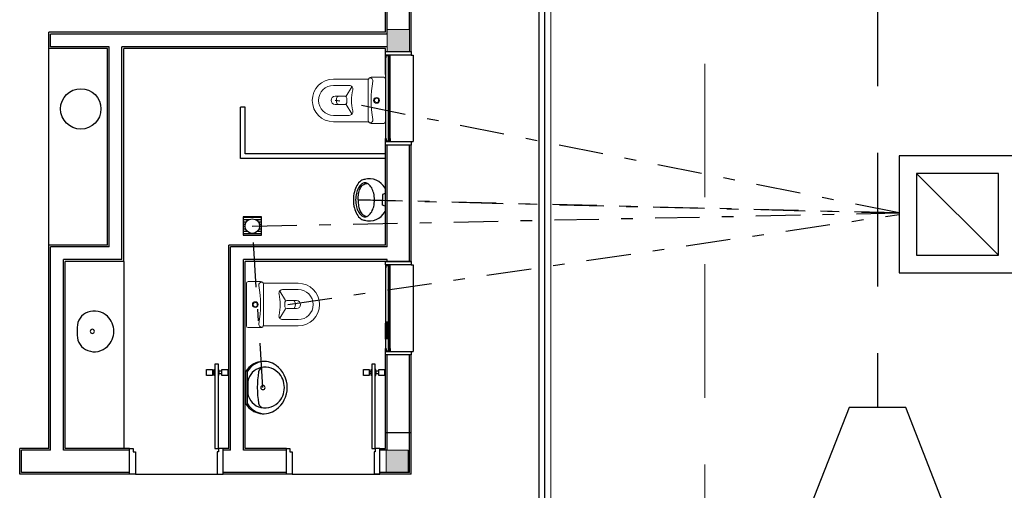
# Model space of a CAD drawing. Units: feet. Extents: x -60 to 616, y -96 to 478.
# Drawn here: x 241 to 250, y 262 to 266 of the extents above; entities that cross this region are included whole.
import ezdxf

# ---------------------------------------------------------------- set-up
doc = ezdxf.new("R2010")
doc.units = ezdxf.units.FT
doc.header["$LTSCALE"] = 0.3
doc.linetypes.add('DASHDOT', pattern=[25.4, 12.7, -6.35, 0, -6.35])
doc.linetypes.add('DASHED', pattern=[19.05, 12.7, -6.35])
for name, color, linetype in [('red nueva sanitaria', 1, 'CONTINUOUS'), ('S-110(Agua_Servicio)', 8, 'CONTINUOUS'), ('S-114(Port_03)', 6, 'CONTINUOUS'), ('S-20 (cámaras)', 4, 'CONTINUOUS'), ('U-23', 7, 'CONTINUOUS')]:
    doc.layers.add(name, color=color, linetype=linetype)

# ---------------------------------------------------------------- blocks, each defined once
blk = doc.blocks.new('PORT-ENT')
at = {"layer": 'S-114(Port_03)', "linetype": 'Continuous', "lineweight": 0}
h = blk.add_hatch(color=256, dxfattribs=at)
h.paths.add_polyline_path([(-1.305, 4.995), (-1.4, 4.995), (-1.4, 4.9), (-1.305, 4.9)])
h.paths.add_polyline_path([(-1.4, 4.9), (-1.4, 4.805), (-1.305, 4.805), (-1.305, 4.9)])
h.paths.add_polyline_path([(-1.305, 4.805), (-1.21, 4.805), (-1.21, 4.81), (-1.21, 4.9), (-1.305, 4.9)])
h.paths.add_polyline_path([(-1.21, 4.9), (-1.21, 4.995), (-1.305, 4.995), (-1.305, 4.9)])
h = blk.add_hatch(color=256, dxfattribs=at)
h.paths.add_polyline_path([(-1.305, 4.995), (-1.4, 4.995), (-1.4, 4.9), (-1.305, 4.9)])
h.paths.add_polyline_path([(-1.4, 4.9), (-1.4, 4.805), (-1.305, 4.805), (-1.305, 4.9)])
h.paths.add_polyline_path([(-1.305, 4.805), (-1.21, 4.805), (-1.21, 4.81), (-1.21, 4.9), (-1.305, 4.9)])
h.paths.add_polyline_path([(-1.21, 4.9), (-1.21, 4.995), (-1.305, 4.995), (-1.305, 4.9)])
h = blk.add_hatch(color=256, dxfattribs=at)
h.paths.add_polyline_path([(-1.305, 1.395), (-1.41, 1.395), (-1.41, 1.3), (-1.305, 1.3)])
h.paths.add_polyline_path([(-1.305, 1.3), (-1.41, 1.3), (-1.41, 1.205), (-1.305, 1.205)])
h.paths.add_polyline_path([(-1.22, 1.395), (-1.305, 1.395), (-1.305, 1.3), (-1.22, 1.3)])
h.paths.add_polyline_path([(-1.22, 1.3), (-1.305, 1.3), (-1.305, 1.205), (-1.22, 1.205)])
h = blk.add_hatch(color=256, dxfattribs=at)
h.paths.add_polyline_path([(-1.305, 1.395), (-1.41, 1.395), (-1.41, 1.3), (-1.305, 1.3)])
h.paths.add_polyline_path([(-1.305, 1.3), (-1.41, 1.3), (-1.41, 1.205), (-1.305, 1.205)])
h.paths.add_polyline_path([(-1.22, 1.395), (-1.305, 1.395), (-1.305, 1.3), (-1.22, 1.3)])
h.paths.add_polyline_path([(-1.22, 1.3), (-1.305, 1.3), (-1.305, 1.205), (-1.22, 1.205)])
at = {"layer": 'S-114(Port_03)', "lineweight": 0}
for p, q in [((0, 0), (0, 13.4)), ((-1.4, 4.805), (-1.4, 4.995)), ((-1.4, 4.995), (-1.21, 4.995)), ((-1.21, 4.995), (-1.4, 4.995)), ((-1.4, 4.995), (-1.4, 4.98)), ((-1.4, 4.805), (-1.4, 4.995)), ((-1.4, 4.995), (-1.21, 4.995)), ((-1.21, 4.995), (-1.4, 4.995)), ((-1.4, 4.995), (-1.4, 4.98)), ((-1.21, 4.995), (-1.21, 4.98)), ((-1.21, 4.805), (-1.21, 4.995)), ((-1.21, 4.995), (-1.21, 4.98)), ((-1.21, 4.805), (-1.21, 4.995)), ((-1.4, 4.81), (-1.4, 4.805)), ((-1.4, 4.81), (-1.4, 4.805)), ((-1.21, 4.805), (-1.4, 4.805)), ((-1.4, 4.805), (-1.21, 4.805)), ((-1.21, 4.805), (-1.4, 4.805)), ((-1.4, 4.805), (-1.21, 4.805)), ((-1.21, 4.81), (-1.21, 4.805)), ((-1.21, 4.81), (-1.21, 4.805)), ((-1.8589, 4.5699), (-1.5597, 4.5699)), ((-1.562, 4.2147), (-1.562, 4.56)), ((-1.4298, 4.5847), (-1.5373, 4.5847)), ((-1.415, 4.2049), (-1.415, 4.5699)), ((-1.8589, 4.5156), (-1.7253, 4.5156)), ((-1.7504, 4.4233), (-1.7019, 4.503)), ((-1.8451, 4.4219), (-1.7603, 4.4219)), ((-1.7455, 4.4071), (-1.7455, 4.3676)), ((-1.8451, 4.3529), (-1.7603, 4.3529)), ((-1.7504, 4.3515), (-1.7016, 4.2711)), ((-1.8589, 4.2591), (-1.7253, 4.2591)), ((-1.8589, 4.2049), (-1.5596, 4.2049)), ((-1.4298, 4.1901), (-1.5373, 4.1901)), ((-2.6053, 2.8227), (-2.6053, 2.4577)), ((-2.5905, 2.8375), (-2.483, 2.8375)), ((-2.1614, 2.8227), (-2.4607, 2.8227)), ((-2.4584, 2.8128), (-2.4584, 2.4676)), ((-2.2699, 2.6761), (-2.3188, 2.7564)), ((-2.1614, 2.7684), (-2.295, 2.7684)), ((-2.2749, 2.6205), (-2.2749, 2.6599)), ((-2.1752, 2.6747), (-2.2601, 2.6747)), ((-2.2699, 2.6043), (-2.3184, 2.5246)), ((-2.1752, 2.6057), (-2.2601, 2.6057)), ((-2.1614, 2.4577), (-2.4607, 2.4577)), ((-2.1614, 2.5119), (-2.295, 2.5119)), ((-2.5905, 2.4429), (-2.483, 2.4429)), ((-4.545, 1.4), (-4.545, 1.2)), ((-4.545, 1.4), (-4.545, 1.2)), ((-1.22, 1.395), (-1.41, 1.395)), ((-1.41, 1.395), (-1.41, 1.205)), ((-1.22, 1.395), (-1.41, 1.395)), ((-1.41, 1.395), (-1.41, 1.205)), ((-1.22, 1.205), (-1.22, 1.395)), ((-1.22, 1.205), (-1.22, 1.395)), ((-1.41, 1.205), (-1.22, 1.205)), ((-1.41, 1.205), (-1.22, 1.205))]:
    blk.add_line(p, q, dxfattribs=at)
at = {"layer": 'S-114(Port_03)'}
for p, q in [((-0.05, 0.05), (-0.05, 13.35)), ((-0.1, 0.1), (-0.1, 13.3)), ((-1.415, 4.97), (-1.415, 5.7024)), ((-1.4, 4.955), (-1.4, 5.7024)), ((-1.21, 4.995), (-1.21, 5.7024)), ((-1.195, 4.8051), (-1.195, 5.7024)), ((-1.415, 4.97), (-4.295, 4.97)), ((-4.295, 4.83), (-4.295, 4.97)), ((-1.4, 4.955), (-4.28, 4.955)), ((-4.28, 4.845), (-4.28, 4.955)), ((-3.795, 4.83), (-4.295, 4.83)), ((-4.295, 3.15), (-4.295, 4.83)), ((-3.78, 4.845), (-4.28, 4.845)), ((-3.795, 3.15), (-3.795, 4.83)), ((-3.78, 3.135), (-3.78, 4.845)), ((-3.67, 3.025), (-3.67, 4.845)), ((-1.4, 4.845), (-3.67, 4.845)), ((-3.655, 3.01), (-3.655, 4.83)), ((-1.415, 4.83), (-3.655, 4.83)), ((-1.415, 4.8051), (-1.415, 4.83)), ((-1.415, 4.61), (-1.415, 4.815)), ((-1.415, 4.7501), (-1.415, 4.0601)), ((-1.375, 4.0601), (-1.375, 4.7501)), ((-1.195, 4.7751), (-1.1765, 4.7751)), ((-1.1765, 4.7751), (-1.1765, 4.0351)), ((-2.655, 3.89), (-2.655, 4.33)), ((-2.615, 4.33), (-2.655, 4.33)), ((-2.615, 3.93), (-2.615, 4.33)), ((-1.415, 3.15), (-1.415, 4.0051)), ((-1.4, 3.135), (-1.4, 4.0051)), ((-1.21, 3.01), (-1.21, 4.0051)), ((-1.195, 4.0351), (-1.1765, 4.0351)), ((-1.195, 3.01), (-1.195, 4.0051)), ((-1.415, 3.89), (-2.655, 3.89)), ((-1.415, 3.93), (-2.615, 3.93)), ((-1.4187, 3.6365), (-1.4187, 3.436)), ((-1.4187, 3.5893), (-1.441, 3.5809)), ((-1.441, 3.5809), (-1.441, 3.5362)), ((-1.441, 3.4916), (-1.441, 3.5362)), ((-1.4187, 3.4832), (-1.441, 3.4916)), ((-4.295, 1.41), (-4.295, 3.15)), ((-3.795, 3.15), (-4.295, 3.15)), ((-4.28, 1.395), (-4.28, 3.135)), ((-3.78, 3.135), (-4.28, 3.135)), ((-2.755, 1.41), (-2.755, 3.15)), ((-1.415, 3.15), (-2.755, 3.15)), ((-2.74, 1.395), (-2.74, 3.135)), ((-1.4, 3.135), (-2.74, 3.135)), ((-4.17, 1.395), (-4.17, 3.025)), ((-3.67, 3.025), (-4.17, 3.025)), ((-4.155, 1.41), (-4.155, 3.01)), ((-3.655, 3.01), (-4.155, 3.01)), ((-3.655, 3.01), (-3.655, 1.41)), ((-2.63, 1.395), (-2.63, 3.025)), ((-1.4, 3.025), (-2.63, 3.025)), ((-2.615, 1.41), (-2.615, 3.01)), ((-1.195, 3.01), (-2.615, 3.01)), ((-1.415, 2.955), (-1.415, 2.265)), ((-1.4, 3.01), (-1.4, 3.025)), ((-1.375, 2.265), (-1.375, 2.955)), ((-1.195, 2.98), (-1.1765, 2.98)), ((-1.1765, 2.98), (-1.1765, 2.24)), ((-1.415, 2.345), (-1.415, 2.48)), ((-1.4, 2.345), (-1.4, 2.495)), ((-1.415, 1.4099), (-1.415, 2.21)), ((-1.4, 1.395), (-1.4, 2.21)), ((-1.21, 1.205), (-1.21, 2.21)), ((-1.195, 2.24), (-1.1765, 2.24)), ((-1.195, 1.19), (-1.195, 2.21)), ((-2.845, 2.13), (-2.875, 2.13)), ((-2.875, 2.13), (-2.875, 1.41)), ((-2.845, 1.41), (-2.845, 2.13)), ((-1.5023, 2.1299), (-1.5323, 2.1299)), ((-1.5323, 2.1299), (-1.5323, 1.4099)), ((-1.5023, 1.4099), (-1.5023, 2.1299)), ((-2.9456, 2.085), (-2.8956, 2.085)), ((-2.9456, 2.035), (-2.9456, 2.085)), ((-2.8956, 2.035), (-2.9456, 2.035)), ((-2.945, 2.085), (-2.899, 2.085)), ((-2.8956, 2.085), (-2.8956, 2.035)), ((-2.8956, 2.07), (-2.88, 2.07)), ((-2.88, 2.05), (-2.8956, 2.05)), ((-2.88, 2.085), (-2.875, 2.085)), ((-2.88, 2.035), (-2.88, 2.085)), ((-2.88, 2.07), (-2.88, 2.05)), ((-2.875, 2.035), (-2.88, 2.035)), ((-2.875, 2.085), (-2.875, 2.035)), ((-2.84, 2.085), (-2.845, 2.085)), ((-2.845, 2.085), (-2.845, 2.035)), ((-2.845, 2.035), (-2.84, 2.035)), ((-2.84, 2.035), (-2.84, 2.085)), ((-2.8144, 2.07), (-2.84, 2.07)), ((-2.84, 2.07), (-2.84, 2.05)), ((-2.84, 2.05), (-2.8144, 2.05)), ((-2.8144, 2.085), (-2.7644, 2.085)), ((-2.8144, 2.035), (-2.8144, 2.085)), ((-2.7644, 2.035), (-2.8144, 2.035)), ((-2.7644, 2.085), (-2.7644, 2.035)), ((-1.6029, 2.0849), (-1.5529, 2.0849)), ((-1.6029, 2.0349), (-1.6029, 2.0849)), ((-1.5529, 2.0349), (-1.6029, 2.0349)), ((-1.6023, 2.0849), (-1.5563, 2.0849)), ((-1.5529, 2.0849), (-1.5529, 2.0349)), ((-1.5529, 2.0699), (-1.5373, 2.0699)), ((-1.5373, 2.0499), (-1.5529, 2.0499)), ((-1.5373, 2.0849), (-1.5323, 2.0849)), ((-1.5373, 2.0349), (-1.5373, 2.0849)), ((-1.5373, 2.0699), (-1.5373, 2.0499)), ((-1.5323, 2.0349), (-1.5373, 2.0349)), ((-1.5323, 2.0849), (-1.5323, 2.0349)), ((-1.4973, 2.0849), (-1.5023, 2.0849)), ((-1.5023, 2.0849), (-1.5023, 2.0349)), ((-1.5023, 2.0349), (-1.4973, 2.0349)), ((-1.4973, 2.0349), (-1.4973, 2.0849)), ((-1.4717, 2.0699), (-1.4973, 2.0699)), ((-1.4973, 2.0699), (-1.4973, 2.0499)), ((-1.4973, 2.0499), (-1.4717, 2.0499)), ((-1.4717, 2.0849), (-1.4217, 2.0849)), ((-1.4717, 2.0349), (-1.4717, 2.0849)), ((-1.4217, 2.0349), (-1.4717, 2.0349)), ((-1.4217, 2.0849), (-1.4217, 2.0349)), ((-1.415, 1.41), (-1.415, 1.545)), ((-1.415, 1.545), (-1.195, 1.545)), ((-1.4, 1.395), (-1.4, 1.545)), ((-1.21, 1.205), (-1.21, 1.545)), ((-1.195, 1.19), (-1.195, 1.545)), ((-4.295, 1.41), (-4.545, 1.41)), ((-4.545, 1.19), (-4.545, 1.41)), ((-4.295, 1.41), (-4.545, 1.41)), ((-4.28, 1.395), (-4.53, 1.395)), ((-4.53, 1.205), (-4.53, 1.395)), ((-4.28, 1.395), (-4.53, 1.395)), ((-4.53, 1.205), (-4.53, 1.395)), ((-4.08, 1.395), (-4.17, 1.395)), ((-3.605, 1.395), (-4.17, 1.395)), ((-4.095, 1.41), (-4.155, 1.41)), ((-3.605, 1.41), (-4.155, 1.41)), ((-3.605, 1.395), (-3.94, 1.395)), ((-3.605, 1.1901), (-3.605, 1.41)), ((-3.605, 1.1901), (-3.605, 1.41)), ((-3.605, 1.41), (-3.575, 1.41)), ((-3.575, 1.41), (-3.575, 1.38)), ((-3.575, 1.38), (-3.555, 1.38)), ((-3.555, 1.38), (-3.555, 1.1901)), ((-2.875, 1.41), (-2.845, 1.41)), ((-2.845, 1.38), (-2.855, 1.38)), ((-2.855, 1.38), (-2.855, 1.1901)), ((-2.805, 1.41), (-2.845, 1.41)), ((-2.845, 1.41), (-2.845, 1.38)), ((-2.755, 1.41), (-2.805, 1.41)), ((-2.805, 1.1901), (-2.805, 1.41)), ((-2.74, 1.395), (-2.805, 1.395)), ((-2.74, 1.395), (-2.805, 1.395)), ((-2.2623, 1.395), (-2.63, 1.395)), ((-2.2623, 1.395), (-2.63, 1.395)), ((-2.2623, 1.41), (-2.615, 1.41)), ((-2.2623, 1.19), (-2.2623, 1.4099)), ((-2.2623, 1.19), (-2.2623, 1.4099)), ((-2.2623, 1.4099), (-2.2323, 1.4099)), ((-2.2323, 1.4099), (-2.2323, 1.3799)), ((-2.2323, 1.3799), (-2.2123, 1.3799)), ((-2.2123, 1.3799), (-2.2123, 1.19)), ((-1.5323, 1.4099), (-1.5023, 1.4099)), ((-1.5023, 1.3799), (-1.5123, 1.3799)), ((-1.5123, 1.3799), (-1.5123, 1.19)), ((-1.4623, 1.4099), (-1.5023, 1.4099)), ((-1.5023, 1.4099), (-1.5023, 1.3799)), ((-1.4623, 1.4099), (-1.415, 1.4099)), ((-1.4623, 1.19), (-1.4623, 1.4099)), ((-1.4, 1.395), (-1.4623, 1.395)), ((-1.4, 1.395), (-1.4623, 1.395)), ((-3.605, 1.19), (-4.545, 1.19)), ((-3.605, 1.19), (-4.545, 1.19)), ((-3.605, 1.205), (-4.53, 1.205)), ((-3.605, 1.205), (-4.53, 1.205)), ((-3.555, 1.1901), (-3.605, 1.1901)), ((-3.555, 1.1901), (-2.855, 1.1901)), ((-2.855, 1.1901), (-2.805, 1.1901)), ((-2.2623, 1.205), (-2.805, 1.205)), ((-2.2623, 1.205), (-2.805, 1.205)), ((-2.2623, 1.19), (-2.805, 1.19)), ((-2.2623, 1.19), (-2.805, 1.19)), ((-2.2123, 1.19), (-2.2623, 1.19)), ((-2.2123, 1.19), (-1.5123, 1.19)), ((-1.195, 1.19), (-1.5123, 1.19)), ((-1.5123, 1.19), (-1.4623, 1.19)), ((-1.21, 1.205), (-1.4623, 1.205)), ((-1.21, 1.205), (-1.4623, 1.205)), ((-1.195, 1.19), (-1.4623, 1.19))]:
    blk.add_line(p, q, dxfattribs=at)
at = {"layer": 'S-114(Port_03)', "linetype": 'Continuous'}
for p, q in [((-4.0529, 2.4444), (-4.0529, 2.3781)), ((-2.6114, 2.061), (-2.6114, 1.7998)), ((-2.5994, 2.0568), (-2.5994, 1.804)), ((-2.593, 1.9635), (-2.593, 1.8973))]:
    blk.add_line(p, q, dxfattribs=at)
at = {"layer": 'S-114(Port_03)'}
for points in [[(-1.415, 4.7751), (-1.415, 4.8051), (-1.195, 4.8051), (-1.195, 4.7751)], [(-1.375, 4.7501), (-1.375, 4.7751), (-1.415, 4.7751), (-1.415, 4.7501), (-1.41, 4.7501), (-1.41, 4.7701), (-1.38, 4.7701), (-1.38, 4.7501)], [(-1.39, 4.0401), (-1.39, 4.7675), (-1.382, 4.7675), (-1.382, 4.0401)], [(-1.375, 4.0601), (-1.375, 4.0351), (-1.415, 4.0351), (-1.415, 4.0601), (-1.41, 4.0601), (-1.41, 4.0401), (-1.38, 4.0401), (-1.38, 4.0601)], [(-1.415, 4.0051), (-1.415, 4.0351), (-1.195, 4.0351), (-1.195, 4.0051)], [(-1.415, 2.98), (-1.415, 3.01), (-1.195, 3.01), (-1.195, 2.98)], [(-1.375, 2.955), (-1.375, 2.98), (-1.415, 2.98), (-1.415, 2.955), (-1.41, 2.955), (-1.41, 2.975), (-1.38, 2.975), (-1.38, 2.955)], [(-1.39, 2.245), (-1.39, 2.9724), (-1.382, 2.9724), (-1.382, 2.245)], [(-1.375, 2.265), (-1.375, 2.24), (-1.415, 2.24), (-1.415, 2.265), (-1.41, 2.265), (-1.41, 2.245), (-1.38, 2.245), (-1.38, 2.265)], [(-1.415, 2.21), (-1.415, 2.24), (-1.195, 2.24), (-1.195, 2.21)]]:
    blk.add_lwpolyline(points, close=True, dxfattribs=at)
for points in [[(-1.5896, 3.7104, 0.158235), (-1.6242, 3.6992, 0.106494), (-1.6599, 3.6594, 0.07175), (-1.6808, 3.6062, 0.058109), (-1.689, 3.5362, 0.058109), (-1.6808, 3.4663, 0.07175), (-1.6599, 3.4131, 0.106494), (-1.6242, 3.3733, 0.158235), (-1.5896, 3.3621, 0.158235)], [(-1.6497, 3.5362, -0.04416), (-1.6448, 3.5901, -0.058504), (-1.6324, 3.6306, -0.100522), (-1.61, 3.6624, -0.041446), (-1.5905, 3.6737, -0.101301), (-1.5721, 3.6773, -0.003595), (-1.57, 3.6773)], [(-1.6497, 3.5362, 0.04416), (-1.6448, 3.4824, 0.058504), (-1.6324, 3.4418, 0.100522), (-1.61, 3.4101, 0.041446), (-1.5905, 3.3988, 0.101301), (-1.5721, 3.3952, 0.003595), (-1.57, 3.3952)]]:
    blk.add_lwpolyline(points, format="xyb", dxfattribs=at)
blk.add_lwpolyline([(-1.5091, 3.5362, 0.056411), (-1.5157, 3.5947, 0.070161), (-1.5327, 3.639, 0.106104), (-1.5617, 3.6723, 0.161988), (-1.5896, 3.6816, 0.161988), (-1.6174, 3.6723, 0.106104), (-1.6465, 3.639, 0.070161), (-1.6634, 3.5947, 0.056411), (-1.67, 3.5362, 0.056411), (-1.6634, 3.4778, 0.070161), (-1.6465, 3.4335, 0.106104), (-1.6174, 3.4002, 0.161988), (-1.5896, 3.3909, 0.161988), (-1.5617, 3.4002, 0.106104), (-1.5327, 3.4335, 0.070161), (-1.5157, 3.4778, 0.056411)], format="xyb", close=True, dxfattribs=at)
blk.add_circle((-4.0223, 4.3144), 0.1728, dxfattribs=at)
at = {"layer": 'S-114(Port_03)', "lineweight": 0}
for centre, radius in [((-1.4911, 4.3874), 0.0247), ((-1.4911, 4.3874), 0.0178), ((-2.5292, 2.6402), 0.0247), ((-2.5292, 2.6402), 0.0178)]:
    blk.add_circle(centre, radius, dxfattribs=at)
for centre, radius, start, end in [((-1.8589, 4.3874), 0.1825, 90, 270), ((-1.5373, 4.56), 0.0247, 89.99741, 180.00259), ((-1.4298, 4.5699), 0.0148, 0.00785, 89.99215), ((-1.8589, 4.3874), 0.1282, 90, 270), ((-1.7253, 4.4841), 0.0316, 346.6676, 90), ((-1.3173, 4.3873), 0.3877, 166.66385, 193.32533), ((-1.8451, 4.3874), 0.0345, 90, 270), ((-1.7689, 4.3874), 0.0654, 153.61486, 206.38514), ((-1.8186, 4.412), 0.00987, 90, 153.60024), ((-1.7603, 4.4071), 0.0148, 0.00785, 89.99215), ((-1.8186, 4.3627), 0.00987, 206.39976, 270), ((-1.7603, 4.3676), 0.0148, 270, 359.99597), ((-1.7253, 4.2907), 0.0316, 270, 13.33265), ((-1.5373, 4.2147), 0.0247, 179.99741, 270.00259), ((-1.4298, 4.2049), 0.0148, 270, 359.99597), ((-2.5905, 2.8227), 0.0148, 90, 179.99597), ((-2.483, 2.8128), 0.0247, 359.99741, 90.00259), ((-2.1614, 2.6402), 0.1825, 270, 90), ((-2.295, 2.7369), 0.0316, 90, 193.33265), ((-2.703, 2.6402), 0.3877, 346.66385, 13.32533), ((-2.1614, 2.6402), 0.1282, 270, 90), ((-2.2601, 2.6599), 0.0148, 90, 179.99597), ((-2.2601, 2.6205), 0.0148, 180.00785, 269.99215), ((-2.2017, 2.6648), 0.00987, 26.39976, 90), ((-2.2514, 2.6402), 0.0654, 333.61486, 26.38514), ((-2.1752, 2.6402), 0.0345, 270, 90), ((-2.295, 2.5435), 0.0316, 166.6676, 270), ((-2.2017, 2.6155), 0.00987, 270, 333.60024), ((-2.5905, 2.4577), 0.0148, 180.00785, 269.99215), ((-2.483, 2.4676), 0.0247, 269.99741, 0.00259)]:
    blk.add_arc(centre, radius, start, end, dxfattribs=at)
at = {"layer": 'S-114(Port_03)', "linetype": 'Continuous', "lineweight": 0, "ltscale": 5}
for centre, radius, start, end in [((-1.5465, 4.5551), 0.0247, 349.40757, 89.76687), ((-0.6495, 4.3873), 0.8878, 169.40599, 190.58654), ((-1.5465, 4.2197), 0.0247, 270, 10.59392), ((-2.4739, 2.8079), 0.0247, 90, 190.59392), ((-3.3708, 2.6402), 0.8878, 349.40599, 10.58654), ((-2.4739, 2.4725), 0.0247, 169.40757, 269.76687)]:
    blk.add_arc(centre, radius, start, end, dxfattribs=at)
at = {"layer": 'S-114(Port_03)'}
for centre, start, end in [((-1.5535, 3.5624), 28.79794, 105.90693), ((-1.5535, 3.5101), 254.09307, 331.20206)]:
    blk.add_arc(centre, 0.1538, start, end, dxfattribs=at)
at = {"layer": 'S-114(Port_03)', "linetype": 'Continuous'}
for centre, radius, start, end in [((-3.9129, 2.4444), 0.14, 110.6383, 180), ((-3.9058, 2.4257), 0.16, 46.05448, 110.63823), ((-3.9197, 2.4113), 0.18, 313.94554, 46.05446), ((-3.9129, 2.3781), 0.14, 180, 249.3617), ((-3.9233, 2.4113), 0.018, 90, 270), ((-3.9233, 2.4113), 0.018, 270, 90), ((-3.9058, 2.3969), 0.16, 249.36177, 313.94552), ((-2.4576, 1.9744), 0.18, 53.64997, 146.27685), ((-2.4422, 1.9755), 0.18, 96.75606, 148.61528), ((-2.49, 1.9304), 0.2346, 306.35008, 53.64993), ((-2.5874, 2.061), 0.024, 146.27702, 179.99896), ((-2.5754, 2.0568), 0.024, 148.61424, 179.99822), ((-2.453, 1.9635), 0.14, 110.6383, 180), ((-1.7114, 1.9304), 0.8, 170.3394, 189.6606), ((-2.4459, 1.9448), 0.16, 46.05448, 110.63823), ((-2.4527, 2.0566), 0.048, 93.47177, 170.33929), ((-2.4598, 1.9304), 0.18, 313.94554, 46.05446), ((-2.4634, 1.9304), 0.018, 90, 270), ((-2.4634, 1.9304), 0.018, 270, 90), ((-2.453, 1.8973), 0.14, 180, 249.3617), ((-2.5874, 1.7998), 0.024, 180.00104, 213.72298), ((-2.4576, 1.8864), 0.18, 213.72312, 306.35006), ((-2.5754, 1.804), 0.024, 180.00178, 211.38576), ((-2.4422, 1.8852), 0.18, 211.38473, 263.24382), ((-2.4459, 1.916), 0.16, 249.36177, 313.94552), ((-2.4527, 1.8042), 0.048, 189.66071, 266.52823)]:
    blk.add_arc(centre, radius, start, end, dxfattribs=at)

msp = doc.modelspace()

# ---------------------------------------------------------------- hatches: boundary and pattern name
at = {"layer": 'U-23'}
h = msp.add_hatch(dxfattribs=at)
h.set_pattern_fill('LINE', color=0, scale=0.00625, angle=180, style=0)
h.set_pattern_definition([(180, (740.334767, 1033.72315), (-6e-18, -0.01984375), [])])
h.paths.add_polyline_path([(243.2599, 264.6407), (243.1037, 264.6407), (243.1037, 264.4844), (243.2599, 264.4844)])
h.paths.add_polyline_path([(243.1196, 264.5691, 1), (243.2439, 264.556, 1)], flags=16)

# ---------------------------------------------------------------- linework, layer by layer
at = {"layer": 'red nueva sanitaria', "linetype": 'DASHDOT', "ltscale": 0.1}
for p, q in [((248.7167, 264.6745), (243.891, 265.6381)), ((244.0864, 264.7869), (248.7167, 264.6745)), ((248.7167, 264.6745), (244.0864, 264.7869)), ((243.1818, 264.5625), (248.7167, 264.6745)), ((243.4846, 263.8909), (248.7167, 264.6624)), ((243.2727, 263.1811), (243.1818, 264.5625))]:
    msp.add_line(p, q, dxfattribs=at)
at = {"layer": 'S-110(Agua_Servicio)', "linetype": 'DASHED', "ltscale": 0.3}
msp.add_lwpolyline([(248.5316, 268.6183), (248.5316, 263.0097)], dxfattribs=at)
at = {"layer": 'S-110(Agua_Servicio)'}
msp.add_lwpolyline([(247.9, 262.0165), (249.1632, 262.0165), (248.7737, 263.0097), (248.2895, 263.0097)], close=True, dxfattribs=at)
at = {"layer": 'S-114(Port_03)', "linetype": 'DASHED', "lineweight": 0, "ltscale": 0.3}
msp.add_lwpolyline([(216.3306, 257.9507), (247.0538, 257.9507), (247.0538, 277.9507), (216.3306, 277.9507)], close=True, dxfattribs=at)
at = {"layer": 'S-20 (cámaras)'}
msp.add_line((248.8667, 265.0124), (249.5667, 264.3124), dxfattribs=at)
for points in [[(248.7167, 264.1624), (249.7167, 264.1624), (249.7167, 265.1624), (248.7167, 265.1624)], [(248.8667, 264.3124), (249.5667, 264.3124), (249.5667, 265.0124), (248.8667, 265.0124)]]:
    msp.add_lwpolyline(points, close=True, dxfattribs=at)
at = {"layer": 'U-23', "color": 0}
msp.add_lwpolyline([(243.2599, 264.6407), (243.1037, 264.6407), (243.1037, 264.4844), (243.2599, 264.4844)], close=True, dxfattribs=at)
msp.add_circle((243.1818, 264.5625), 0.0625, dxfattribs=at)

# ---------------------------------------------------------------- block references
at = {"layer": 'S-114(Port_03)'}
msp.add_blockref('PORT-ENT', (245.7361, 261.2507), dxfattribs=at)

doc.saveas('drawing.dxf')
